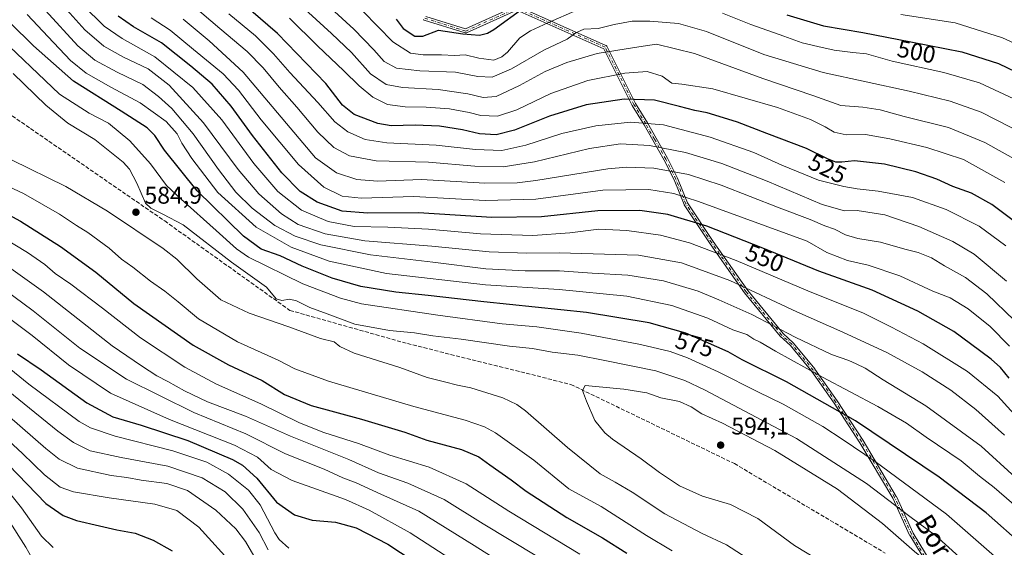
# Model space of a CAD drawing. Units: metres. Extents: x 610039 to 613464, y 4780217 to 4782586.
# Drawn here: x 610809 to 611216, y 4781953 to 4782171 of the extents above; entities that cross this region are included whole.
import ezdxf
from ezdxf.enums import TextEntityAlignment as Align

# ---------------------------------------------------------------- set-up
doc = ezdxf.new("R2010")
doc.units = ezdxf.units.M
doc.header["$MEASUREMENT"] = 0
doc.linetypes.add('DGN Style 3', pattern=[2.307223, 1.648017, -0.659207])
doc.linetypes.add('DGN Style 4', pattern=[2.638475, 1.318413, -0.659207, 0.001648, -0.659207])
for name, color, linetype, lineweight in [('Camino Cxs', 7, 'Continuous', 0), ('Camino eje', 30, 'DGN Style 4', 13), ('Curva de nivel maestra', 30, 'Continuous', 30), ('Curva de nivel normal', 30, 'Continuous', 0), ('Provincia CxS', 1, 'Continuous', 0), ('Punto de cota en terreno', 7, 'Continuous', 0), ('Rótulo de curva de nivel directora', 7, 'Continuous', 0), ('Rótulo de punto de cota en terreno', 7, 'Continuous', 0), ('Senda', 7, 'DGN Style 3', 0), ('Texto cartográfico', 7, 'Continuous', 0)]:
    doc.layers.add(name, color=color, linetype=linetype, lineweight=lineweight)
doc.styles.add('Style-Arial', font='txt')

# ---------------------------------------------------------------- blocks, each defined once
blk = doc.blocks.new('5PATER')
at = {"layer": 'Provincia CxS', "linetype": 'Continuous', "lineweight": 0}
h = blk.add_hatch(color=51, dxfattribs=at)
edge = h.paths.add_edge_path()
edge.add_ellipse((0, 0), major_axis=(-0.11, -0.111), ratio=0.999422, start_angle=0, end_angle=360)

msp = doc.modelspace()

# ---------------------------------------------------------------- linework, layer by layer
at = {"layer": 'Camino Cxs', "color": 7, "linetype": 'Continuous', "lineweight": 0}
for points in [[(610976.878, 4782172.5863, 508.1605), (610993.3336, 4782167.4439, 518.1516), (611014.2232, 4782176.8442, 523.2222)], [(610976.878, 4782172.5863, 508.1605), (610993.3336, 4782167.4439, 518.1516), (611014.2232, 4782176.8442, 523.2222)], [(611014.8757, 4782176.8461, 523.26), (611051.4843, 4782160.6215, 533.8898), (611051.5251, 4782160.602, 533.9142), (611051.5942, 4782160.5621, 533.9596), (611051.6589, 4782160.5155, 534.0077), (611051.7187, 4782160.4628, 534.058), (611051.773, 4782160.4043, 534.1103), (611051.8211, 4782160.3407, 534.1637), (611051.8627, 4782160.2727, 534.2179), (611051.8751, 4782160.2489, 534.2362), (611063.7908, 4782136.5075, 547.4413), (611068.6442, 4782128.5049, 552.8742), (611068.653, 4782128.49, 552.8818), (611072.3141, 4782122.1481, 555.5189), (611077.0052, 4782113.9162, 559.2689), (611077.0127, 4782113.9027, 559.2756), (611077.0264, 4782113.8765, 559.2887), (611081.1364, 4782105.6165, 563.7157), (611081.1573, 4782105.5708, 563.7323), (611081.1614, 4782105.561, 563.7359), (611085.3009, 4782095.3661, 570.3286), (611095.9708, 4782079.3413, 574.8879), (611110.1976, 4782059.0344, 582.0383), (611124.8327, 4782041.2412, 585.8285), (611129.0418, 4782037.3688, 587.4446), (611129.0587, 4782037.3528, 587.4474), (611129.1147, 4782037.2922, 587.4598), (611137.9865, 4782026.5701, 587.891), (611138.0246, 4782026.5202, 587.8311), (611147.2846, 4782013.3502, 587.641), (611147.2911, 4782013.3407, 587.6494), (611147.3004, 4782013.3268, 587.6618), (611158.0104, 4781996.8868, 598.7772), (611158.0277, 4781996.859, 598.7718), (611171.7677, 4781973.759, 600.0662), (611171.7827, 4781973.7327, 600.0749), (611171.8085, 4781973.6809, 600.0943), (611178.7189, 4781958.4642, 604.1608), (611195.5342, 4781930.7349, 603.2689)], [(611014.8757, 4782176.8461, 523.26), (611051.4843, 4782160.6215, 533.8898), (611051.5251, 4782160.602, 533.9142), (611051.5942, 4782160.5621, 533.9596), (611051.6589, 4782160.5155, 534.0077), (611051.7187, 4782160.4628, 534.058), (611051.773, 4782160.4043, 534.1103), (611051.8211, 4782160.3407, 534.1637), (611051.8627, 4782160.2727, 534.2179), (611051.8751, 4782160.2489, 534.2362), (611063.7908, 4782136.5075, 547.4413), (611068.6442, 4782128.5049, 552.8742), (611068.653, 4782128.49, 552.8818), (611072.3141, 4782122.1481, 555.5189), (611077.0052, 4782113.9162, 559.2689), (611077.0127, 4782113.9027, 559.2756), (611077.0264, 4782113.8765, 559.2887), (611081.1364, 4782105.6165, 563.7157), (611081.1573, 4782105.5708, 563.7323), (611081.1614, 4782105.561, 563.7359), (611085.3009, 4782095.3661, 570.3286), (611095.9708, 4782079.3413, 574.8879), (611110.1976, 4782059.0344, 582.0383), (611124.8327, 4782041.2412, 585.8285), (611129.0418, 4782037.3688, 587.4446), (611129.0587, 4782037.3528, 587.4474), (611129.1147, 4782037.2922, 587.4598), (611137.9865, 4782026.5701, 587.891), (611138.0246, 4782026.5202, 587.8311), (611147.2846, 4782013.3502, 587.641), (611147.2911, 4782013.3407, 587.6494), (611147.3004, 4782013.3268, 587.6618), (611158.0104, 4781996.8868, 598.7772), (611158.0277, 4781996.859, 598.7718), (611171.7677, 4781973.759, 600.0662), (611171.7827, 4781973.7327, 600.0749), (611171.8085, 4781973.6809, 600.0943), (611178.7189, 4781958.4642, 604.1608), (611195.5342, 4781930.7349, 603.2689)], [(611194.1427, 4781929.9438, 603.3218), (611177.3261, 4781957.6753, 604.2474), (611177.2894, 4781957.743, 604.2535), (611177.2817, 4781957.7593, 604.2545), (611170.37, 4781972.9791, 601.7482), (611156.6609, 4781996.0271, 599.1872), (611145.9676, 4782012.4415, 588.4623), (611136.7338, 4782025.5743, 588.3864), (611127.9185, 4782036.2282, 588.178), (611123.7085, 4782040.1013, 585.8618), (611123.6637, 4782040.1459, 585.8366), (611123.6323, 4782040.1819, 585.8177), (611108.9423, 4782058.0419, 582.409), (611108.9224, 4782058.067, 582.4128), (611108.9049, 4782058.091, 582.416), (611094.6549, 4782078.431, 575.5323), (611094.6442, 4782078.4467, 575.5247), (611083.9242, 4782094.5467, 571.5528), (611083.883, 4782094.616, 571.5272), (611083.8489, 4782094.6891, 571.4957), (611079.6904, 4782104.9309, 564.3639), (611075.6039, 4782113.1435, 559.6582), (611070.9262, 4782121.352, 555.8785), (611067.2716, 4782127.6826, 553.0593), (611062.4061, 4782135.7052, 547.6524), (611062.3751, 4782135.7612, 547.6369), (611050.5738, 4782159.2749, 534.3512), (611014.554, 4782175.2385, 523.0287), (610993.7132, 4782165.8601, 519.0721), (610993.6772, 4782165.845, 519.1033), (610993.6016, 4782165.8196, 519.1639), (610993.5239, 4782165.8018, 519.2198), (610993.4447, 4782165.7919, 519.2706), (610993.365, 4782165.7899, 519.3158), (610993.2855, 4782165.7959, 519.3553), (610993.2069, 4782165.8097, 519.3888), (610993.1463, 4782165.8261, 519.4108), (610976.2129, 4782171.1179, 511.1149), (610976.1967, 4782171.1231, 511.1293), (610976.1225, 4782171.1523, 511.1895), (610976.0515, 4782171.1887, 511.2385), (610975.9845, 4782171.2319, 511.2762), (610975.9222, 4782171.2816, 511.3022), (610975.8859, 4782171.3158, 511.3124)], [(611194.1427, 4781929.9438, 603.3218), (611177.3261, 4781957.6753, 604.2474), (611177.2894, 4781957.743, 604.2535), (611177.2817, 4781957.7593, 604.2545), (611170.37, 4781972.9791, 601.7482), (611156.6609, 4781996.0271, 599.1872), (611145.9676, 4782012.4415, 588.4623), (611136.7338, 4782025.5743, 588.3864), (611127.9185, 4782036.2282, 588.178), (611123.7085, 4782040.1013, 585.8618), (611123.6637, 4782040.1459, 585.8366), (611123.6323, 4782040.1819, 585.8177), (611108.9423, 4782058.0419, 582.409), (611108.9224, 4782058.067, 582.4128), (611108.9049, 4782058.091, 582.416), (611094.6549, 4782078.431, 575.5323), (611094.6442, 4782078.4467, 575.5247), (611083.9242, 4782094.5467, 571.5528), (611083.883, 4782094.616, 571.5272), (611083.8489, 4782094.6891, 571.4957), (611079.6904, 4782104.9309, 564.3639), (611075.6039, 4782113.1435, 559.6582), (611070.9262, 4782121.352, 555.8785), (611067.2716, 4782127.6826, 553.0593), (611062.4061, 4782135.7052, 547.6524), (611062.3751, 4782135.7612, 547.6369), (611050.5738, 4782159.2749, 534.3512), (611014.554, 4782175.2385, 523.0287), (610993.7132, 4782165.8601, 519.0721), (610993.6772, 4782165.845, 519.1033), (610993.6016, 4782165.8196, 519.1639), (610993.5239, 4782165.8018, 519.2198), (610993.4447, 4782165.7919, 519.2706), (610993.365, 4782165.7899, 519.3158), (610993.2855, 4782165.7959, 519.3553), (610993.2069, 4782165.8097, 519.3888), (610993.1463, 4782165.8261, 519.4108), (610976.2129, 4782171.1179, 511.1149), (610976.1967, 4782171.1231, 511.1293), (610976.1225, 4782171.1523, 511.1895), (610976.0515, 4782171.1887, 511.2385), (610975.9845, 4782171.2319, 511.2762), (610975.9222, 4782171.2816, 511.3022), (610975.8859, 4782171.3158, 511.3124)]]:
    msp.add_polyline3d(points, dxfattribs=at)
at = {"layer": 'Camino eje', "color": 30, "linetype": 'DGN Style 4', "lineweight": 13}
msp.add_polyline3d([(611194.8501, 4781930.3201, 603.3362), (611178.0101, 4781958.0901, 604.1682), (611171.0801, 4781973.3501, 600.8745), (611157.3401, 4781996.4501, 599.2297), (611146.6301, 4782012.8901, 588.0308), (611137.3701, 4782026.0601, 588.1049), (611128.5001, 4782036.7801, 587.8103), (611124.2501, 4782040.6901, 585.8366), (611109.5601, 4782058.5501, 582.2326), (611095.3101, 4782078.8901, 575.2001), (611084.5901, 4782094.9901, 570.9333), (611080.4201, 4782105.2601, 564.0414), (611076.3101, 4782113.5201, 559.4698), (611071.6201, 4782121.7501, 555.7017), (611067.9601, 4782128.0901, 552.9747), (611063.0901, 4782136.1201, 547.5471), (611051.1601, 4782159.8901, 534.208), (611014.5515, 4782176.1147, 523.1445), (610993.3849, 4782166.5897, 518.7304), (610976.4515, 4782171.8815, 509.834)], dxfattribs=at)
at = {"layer": 'Curva de nivel maestra', "color": 30, "linetype": 'Continuous', "lineweight": 30, "flags": 128}
for points, elevation in [([(611222.42, 4782086.3801), (611211.34, 4782094.7401), (611202.85, 4782099.4301), (611195.18, 4782102.1101), (611188.5, 4782105.1901), (611179.83, 4782108.2901), (611166.83, 4782111.4601), (611154.5, 4782112.7801), (611149.16, 4782112.1801), (611146.71, 4782112.1801), (611143.31, 4782113.5801), (611134.54, 4782117.8801), (611118.09, 4782124.1101), (611106.04, 4782128.7901), (611100.13, 4782130.5601), (611093.44, 4782132.6501), (611088.29, 4782133.6001), (611081.92, 4782135.2501), (611071.57, 4782137.9801), (611058.99, 4782138.3001), (611043.29, 4782135.9401), (611028.08, 4782131.2901), (611013.61, 4782125.5501), (611006.08, 4782123.6301), (610999.12, 4782124.0001), (610992.06, 4782125.6101), (610982.58, 4782127.1301), (610972.46, 4782127.5701), (610962.51, 4782127.2901), (610956.94, 4782128.2701), (610947.2, 4782132.0501), (610942.39, 4782135.9001), (610935.4, 4782144.7901), (610915.41, 4782165.5801), (610897.38, 4782181.2501)], 525), ([(610964.59, 4782171.5101), (610967.52, 4782167.6501), (610972.28, 4782164.4501), (610975.64, 4782164.3901), (610982.07, 4782166.9501), (610992.18, 4782165.4401), (610999.09, 4782164.8901), (611002.46, 4782165.6601), (611005.01, 4782167.2201), (611017.56, 4782176.3201)], 500), ([(611218.49, 4782022.8001), (611214.88, 4782027.2101), (611211.08, 4782030.6001), (611202.46, 4782037.0301), (611195.64, 4782042.0201), (611180.65, 4782050.4601), (611161.81, 4782059.1901), (611139.68, 4782067.0701), (611116.46, 4782076.6501), (611093.32, 4782085.7001), (611077.18, 4782090.5301), (611065.55, 4782092.2801), (611048.16, 4782092.0401), (611024.84, 4782089.5601), (611004.22, 4782089.3101), (610973.84, 4782091.2601), (610952.88, 4782091.1801), (610942.17, 4782091.8901), (610931.82, 4782095.6201), (610924.8, 4782100.0401), (610917.26, 4782107.8101), (610905.03, 4782123.3201), (610896.23, 4782135.4501), (610888.32, 4782144.6101), (610879.55, 4782152.0801), (610867.44, 4782161.6401), (610855.8, 4782168.3401), (610849.5, 4782172.7101)], 550), ([(611126.4, 4782173.2301), (611141.6, 4782168.7901), (611157.96, 4782166.0001), (611177.82, 4782162.0701), (611198.89, 4782157.9201), (611214.16, 4782153.1401), (611232.19, 4782144.3801)], 500), ([(611224.57, 4781953.1401), (611209.05, 4781966.9501), (611189.48, 4781981.7101), (611154.88, 4782005.1101), (611126.32, 4782021.2001), (611107.95, 4782030.4101), (611102.08, 4782033.6301), (611084.52, 4782041.4201), (611069.38, 4782045.6301), (611043.47, 4782049.9701), (611000.84, 4782054.3801), (610977.91, 4782057.0501), (610964.45, 4782058.4401), (610949.91, 4782060.7501), (610938.13, 4782064.1301), (610925.67, 4782069.2201), (610916.56, 4782073.4401), (610908.71, 4782076.2601), (610901.34, 4782081.5501), (610882.12, 4782100.3201), (610868.6, 4782117.1701), (610864.7, 4782123.3601), (610861.48, 4782126.5301), (610850.72, 4782133.4401), (610831.01, 4782145.7501), (610814.33, 4782160.5001), (610804.7, 4782169.9801)], 575), ([(610790.52, 4782097.7801), (610808.99, 4782087.7801), (610825.49, 4782077.3601), (610840.2, 4782066.6201), (610856, 4782053.7301), (610880.55, 4782036.4601), (610895.1, 4782028.3001), (610909.06, 4782021.7901), (610918.4, 4782016.0501), (610929.39, 4782011.3601), (610950.2, 4782005.7501), (610968.18, 4782000.3701), (610977.36, 4781997.1001), (610991.68, 4781993.1901), (610998.82, 4781990.2001), (611003.38, 4781986.8701), (611012.29, 4781980.6701), (611018.46, 4781975.9501), (611035.22, 4781965.0501), (611050.02, 4781956.6201), (611060.2, 4781950.2501)], 575), ([(610807.7, 4782032.8001), (610817.57, 4782026.1501), (610836.41, 4782012.5501), (610847.28, 4782006.7001), (610858.96, 4782003.3001), (610878.26, 4781996.9801), (610896.78, 4781989.0901), (610900.9, 4781986.6501), (610906.9, 4781981.3001), (610915.03, 4781971.3401), (610922.54, 4781966.1001), (610929.75, 4781963.9701), (610939.48, 4781963.0401), (610948.03, 4781960.7501), (610961.16, 4781953.9701), (610977.26, 4781943.3201)], 550), ([(610803.96, 4781986.9001), (610819.48, 4781970.8701), (610826.69, 4781965.9101), (610832.2, 4781963.7101), (610841.78, 4781961.6001), (610848.9, 4781959.8601), (610856.54, 4781958.4901), (610863.88, 4781955.6901), (610871.75, 4781951.1901)], 525)]:
    msp.add_lwpolyline(points, dxfattribs=dict(at, elevation=elevation))
at = {"layer": 'Curva de nivel normal', "color": 30, "linetype": 'Continuous', "lineweight": 0, "flags": 128}
for points, elevation in [([(611216.52, 4781999.18), (611204.77, 4782009.78), (611194.31, 4782017.83), (611182.49, 4782025.42), (611167.83, 4782033.38), (611149.62, 4782041.84), (611130.52, 4782050.19), (611102.77, 4782063.21), (611082.8, 4782070.52), (611064.94, 4782073.71), (611032.09, 4782074.74), (611018.72, 4782074.49), (611003.16, 4782075.06), (610979.41, 4782077.44), (610951.66, 4782079.64), (610935.13, 4782082.52), (610924.06, 4782086.41), (610917.07, 4782090.86), (610907.71, 4782099.15), (610899.17, 4782109.2), (610884.82, 4782128.54), (610870.51, 4782144.18), (610861.88, 4782150.98), (610851.69, 4782155.77), (610843.44, 4782160.26), (610835.57, 4782167.06), (610824.45, 4782179.63)], 560), ([(610921.89, 4782180.16), (610937.87, 4782165.51), (610946.04, 4782157.68), (610954, 4782148.88), (610960.5, 4782144.38), (610967.19, 4782143.2), (610981.95, 4782142.36), (610994.28, 4782140.5), (611000.62, 4782139.04), (611005.96, 4782139.47), (611015.65, 4782143.97), (611026.25, 4782149.77), (611035.32, 4782153.61), (611047.9, 4782157.21), (611063.32, 4782159.73), (611072.43, 4782161.1), (611088.18, 4782157.29), (611116.42, 4782146.86), (611137.16, 4782139.91), (611148.75, 4782135.78), (611157.84, 4782135.02), (611165.06, 4782133.97), (611175.06, 4782131.21), (611193.34, 4782126.58), (611208.4, 4782120.46), (611222.79, 4782112.35)], 515), ([(611223.19, 4782004.99), (611213.86, 4782015.34), (611201.19, 4782025.49), (611182.94, 4782037.03), (611169.8, 4782043.94), (611158.22, 4782049.73), (611135.16, 4782058.89), (611105.47, 4782071.56), (611086.11, 4782078.88), (611074.06, 4782081.96), (611060.18, 4782083.94), (611048.58, 4782084.48), (611036.51, 4782082.96), (611021.25, 4782081.89), (610999.47, 4782082.51), (610977.92, 4782084.44), (610961.1, 4782085.3), (610947.19, 4782085.61), (610936.45, 4782087.66), (610925.37, 4782092.38), (610915.63, 4782100.05), (610905.64, 4782111.63), (610892.36, 4782129.82), (610880.36, 4782143.12), (610864.69, 4782155.89), (610851.09, 4782163.54), (610843.71, 4782168.58), (610834.81, 4782177.27)], 555), ([(610880.44, 4782177.23), (610891.55, 4782167.58), (610902.87, 4782158.04), (610909.53, 4782151.4), (610916.08, 4782143.29), (610923.45, 4782134.97), (610932.19, 4782124.68), (610938.84, 4782118.33), (610945.29, 4782114.83), (610956.29, 4782112.82), (610977.95, 4782112.23), (610997.21, 4782110.61), (611008.96, 4782110.26), (611021.91, 4782112.45), (611044.67, 4782117.88), (611057.58, 4782119.8), (611069.56, 4782119.22), (611084.5, 4782116.2), (611099.45, 4782111.72), (611118.32, 4782104.44), (611141.11, 4782094.66), (611150.31, 4782092.03), (611155.5, 4782092.28), (611167, 4782090.46), (611181.16, 4782085.56), (611195.12, 4782079.41), (611204.06, 4782074.14), (611217.43, 4782063)], 535), ([(611226.63, 4781964.96), (611212.3, 4781977.5), (611206.28, 4781982.19), (611198.61, 4781988.47), (611184.16, 4781998.33), (611176.01, 4782004.08), (611164.15, 4782011.05), (611141.23, 4782023.13), (611121.68, 4782033.91), (611115.32, 4782037.68), (611112.8, 4782038.87), (611109.83, 4782040.9), (611104.06, 4782042.8), (611093.74, 4782047.6), (611078.81, 4782052.86), (611060.2, 4782056.69), (611032.08, 4782059.48), (611001.54, 4782061.42), (610960.59, 4782066.15), (610936.82, 4782071.24), (610921.13, 4782077.04), (610906.57, 4782085.25), (610890.7, 4782099.69), (610879.95, 4782113.7), (610875.83, 4782120.14), (610873.88, 4782123.94), (610869.35, 4782129.09), (610858.5, 4782136.81), (610846.39, 4782143.26), (610836.12, 4782149.18), (610829.73, 4782154.38), (610820.45, 4782164.18), (610811.73, 4782173.4)], 570), ([(611221.16, 4781981.61), (611206.87, 4781994.61), (611184.05, 4782011.31), (611166.28, 4782022.03), (611158.88, 4782026.95), (611155.12, 4782028.76), (611152.11, 4782030.1), (611144.89, 4782032.52), (611129.87, 4782039.77), (611111.91, 4782049.14), (611098.27, 4782055.17), (611089.66, 4782058.86), (611075.29, 4782063.05), (611060.57, 4782065.46), (611045.73, 4782066.3), (611032.31, 4782067.2), (611018.06, 4782067.26), (611001.74, 4782068.06), (610979.84, 4782070.77), (610953.92, 4782073.8), (610933.44, 4782077.94), (610922.74, 4782081.55), (610914.32, 4782086.03), (610904.88, 4782093.23), (610898.23, 4782099.75), (610890.96, 4782109.2), (610880.57, 4782123.95), (610871.65, 4782134.53), (610866.16, 4782139.51), (610859.72, 4782144.49), (610849, 4782149.55), (610839.84, 4782154.51), (610832.74, 4782160.48), (610819.36, 4782175.13)], 565), ([(610863.13, 4782172.01), (610871.05, 4782166.97), (610880.69, 4782158.99), (610892.92, 4782148.82), (610899.3, 4782142.12), (610908.66, 4782129.84), (610924.2, 4782111.32), (610934.68, 4782101.88), (610942.17, 4782098.17), (610950.03, 4782097.39), (610971.95, 4782098.04), (611001.42, 4782096.33), (611022.4, 4782096.96), (611050.25, 4782100.68), (611069.27, 4782100.94), (611079.55, 4782099.29), (611089.82, 4782095.92), (611134.83, 4782079.51), (611142.94, 4782074.83), (611151.48, 4782071.5), (611160.06, 4782069.54), (611173.16, 4782065.12), (611186.96, 4782058.86), (611194.08, 4782055.98), (611201.5, 4782051.48), (611210.59, 4782044.13), (611218.67, 4782035.97)], 545), ([(610876.42, 4782171.47), (610887.17, 4782162.46), (610901.24, 4782149.55), (610931.12, 4782114), (610939.95, 4782107.84), (610948.26, 4782105.07), (610956.86, 4782104.43), (610975.13, 4782105.06), (611001.28, 4782103.5), (611014.77, 4782103.65), (611022.4, 4782104.62), (611052.27, 4782109.48), (611059.94, 4782110.17), (611071.26, 4782109.71), (611085.67, 4782107.16), (611099.28, 4782102.74), (611123.27, 4782093.28), (611136.12, 4782088.48), (611142.16, 4782085.84), (611146.16, 4782084.42), (611150.67, 4782082.2), (611155.83, 4782080.69), (611165.15, 4782079.06), (611175.36, 4782076.22), (611180.78, 4782074.83), (611186.39, 4782072.55), (611191.79, 4782069.31), (611200.38, 4782064.5), (611209.3, 4782057.68), (611220.71, 4782046.66)], 540), ([(610895.26, 4782173.68), (610906.34, 4782164.55), (610913.75, 4782157.16), (610920.52, 4782149.4), (610932.14, 4782137), (610939.16, 4782128.91), (610944.59, 4782124.8), (610951.8, 4782121.68), (610960.78, 4782120.32), (610981.16, 4782119.34), (610997.44, 4782117.47), (611008.41, 4782117.06), (611018.35, 4782119.29), (611033.23, 4782124.18), (611047.29, 4782127.25), (611061.72, 4782128.87), (611075.3, 4782127.7), (611094.63, 4782122.57), (611112.8, 4782116.23), (611124.39, 4782110.95), (611139.53, 4782104.75), (611150.09, 4782102.19), (611155.56, 4782101.14), (611164.2, 4782100.3), (611178.52, 4782097.58), (611192.42, 4782092.64), (611206.08, 4782085.75), (611217.19, 4782077.56)], 530), ([(611216.77, 4782103.78), (611199.57, 4782113.39), (611184.47, 4782118.39), (611169.02, 4782121.91), (611158.96, 4782123.68), (611151.06, 4782123.62), (611145.96, 4782124.7), (611142.32, 4782126.94), (611136.24, 4782129.98), (611122.61, 4782134.83), (611095.76, 4782142.65), (611082.98, 4782144.63), (611078.74, 4782145.02), (611074.76, 4782147.84), (611068.57, 4782149.8), (611059.28, 4782149.11), (611043.93, 4782146.04), (611028.61, 4782140.76), (611014.51, 4782133.88), (611006.51, 4782131.25), (610999.67, 4782131.54), (610994.83, 4782132.8), (610986.67, 4782134.35), (610977.05, 4782135.08), (610968.36, 4782135.17), (610961.05, 4782136.19), (610954.88, 4782139.21), (610949.23, 4782143.82), (610942.94, 4782150.12), (610932.01, 4782160.45), (610920.44, 4782171.89)], 520), ([(610939.06, 4782174.67), (610947.04, 4782167.32), (610955.33, 4782158.73), (610959.67, 4782153.92), (610964.74, 4782151.23), (610974.38, 4782150.13), (610989.17, 4782149.56), (610998.37, 4782147.75), (611004.31, 4782147.48), (611012.35, 4782150.94), (611025.75, 4782158.6), (611035.48, 4782163.24), (611039, 4782165.84), (611042.39, 4782167.33), (611048.25, 4782167.64), (611054.91, 4782169.33), (611062.33, 4782170.68), (611069.63, 4782170.72), (611081.48, 4782169.7), (611093.17, 4782166.4), (611116.84, 4782156.81), (611141.48, 4782149.46), (611177.04, 4782141.64), (611194.08, 4782137.58), (611206.94, 4782132.95), (611225.02, 4782123.76)], 510), ([(610950.84, 4782174.77), (610963.17, 4782162.16), (610970.51, 4782157.38), (610975.72, 4782156.7), (610983.36, 4782156.77), (610988.72, 4782156.42), (610993.17, 4782156.74), (610998.87, 4782155.32), (611005.08, 4782154.57), (611008.31, 4782155.85), (611010.65, 4782157.85), (611015.86, 4782163.72), (611020.22, 4782166.71), (611027.38, 4782169.96), (611039.42, 4782175.16)], 505), ([(611099.83, 4782174), (611111.5, 4782169.25), (611125.12, 4782164.42), (611132.74, 4782161.68), (611139.32, 4782160.22), (611146.08, 4782158.64), (611153.74, 4782157.63), (611159.48, 4782157.16), (611170.07, 4782154.11), (611191.43, 4782149.44), (611206.19, 4782145.08), (611222.58, 4782137.5)], 505), ([(611173.7, 4782173.42), (611196.08, 4782169.99), (611215.75, 4782163.82), (611229.57, 4782157.48)], 495), ([(611216.8, 4781945.1), (611192.52, 4781966.35), (611163.06, 4781988.2), (611149.72, 4781997.24), (611141.35, 4782002.71), (611124.84, 4782011.97), (611114.34, 4782017.13), (611098.01, 4782025.39), (611085.21, 4782031.15), (611078.05, 4782033.81), (611065.83, 4782036.74), (611041.16, 4782041.38), (611022.81, 4782044.04), (611008.57, 4782045.31), (610981.85, 4782048.8), (610950.27, 4782053.58), (610941.58, 4782055.86), (610925.98, 4782061.81), (610903.45, 4782072.9), (610898.41, 4782076.39), (610890.08, 4782083.93), (610875.56, 4782096.96), (610869.43, 4782102.57), (610862.8, 4782111.55), (610854.31, 4782121.09), (610845.38, 4782128.43), (610837.38, 4782132.51), (610825.2, 4782140.49), (610798.3, 4782165.78)], 580), ([(611201.92, 4781945), (611187.97, 4781957.58), (611177.31, 4781965.49), (611159.38, 4781979.04), (611130.48, 4781997.82), (611092.34, 4782017.91), (611084.16, 4782021.73), (611072.17, 4782025.73), (611051.04, 4782030.04), (611039.91, 4782032.26), (611029.23, 4782033.5), (611021.1, 4782034.98), (611011.51, 4782036.05), (610991.56, 4782038.96), (610979.73, 4782040.26), (610972.25, 4782041.53), (610961.84, 4782042.47), (610947.54, 4782045.1), (610936, 4782049.37), (610928.83, 4782052.05), (610923.25, 4782054.82), (610920.44, 4782055.53), (610917.17, 4782054.9), (610914.87, 4782055.68), (610910.83, 4782060.45), (610896.32, 4782070.84), (610876.38, 4782086.29), (610867.98, 4782090.64), (610863.02, 4782093.25), (610860.82, 4782095.3), (610857.17, 4782103.56), (610854.09, 4782109.28), (610851.53, 4782112.28), (610839.76, 4782121.63), (610828.53, 4782128.4), (610819.49, 4782135.82), (610805.95, 4782148.94)], 585), ([(610805.27, 4782113.15), (610827.78, 4782102.15), (610845.06, 4782091.93), (610868.15, 4782076.54), (610873.7, 4782072.1), (610882, 4782063.94), (610887.55, 4782059.03), (610892.01, 4782055.25), (610903.7, 4782049.74), (610920.16, 4782044.06), (610933.27, 4782039.18), (610938.97, 4782037.87), (610941.28, 4782035.9), (610947.2, 4782033.16), (610966.05, 4782027.17), (610977.38, 4782023.02), (610984.61, 4782021.27), (610990.03, 4782019.86), (610995.52, 4782018.72), (611008.77, 4782014.66), (611014.61, 4782011.88), (611018.11, 4782009.16), (611035.53, 4781994.09), (611049.11, 4781983.17), (611055.34, 4781979.73), (611062.32, 4781975.53), (611075.85, 4781966.58), (611091.41, 4781958.42), (611101.46, 4781953.71), (611123.91, 4781939.14)], 585), ([(610791.18, 4782108.14), (610810.2, 4782099.2), (610825.21, 4782090.66), (610832.15, 4782086.02), (610836.89, 4782083.1), (610845.74, 4782076.62), (610850.86, 4782072.07), (610855.57, 4782068.78), (610862.85, 4782062.93), (610868.79, 4782058.82), (610874.28, 4782054.41), (610882.66, 4782047.38), (610898.9, 4782037.83), (610915.69, 4782030.24), (610922.67, 4782026.56), (610936.63, 4782021.52), (610971.86, 4782010.98), (610993.21, 4782005.37), (611001.2, 4782002.6), (611005.79, 4782000.08), (611021.64, 4781988.73), (611036.05, 4781976.94), (611049.55, 4781969.55), (611068.25, 4781957.52), (611078.89, 4781951.18)], 580), ([(610795.97, 4782084.35), (610811.83, 4782074.83), (610819.01, 4782069.89), (610823.3, 4782066.18), (610829.88, 4782061.76), (610843.01, 4782051.78), (610858.7, 4782039.43), (610877.08, 4782027.28), (610890.17, 4782020.32), (610908.54, 4782012.08), (610924.51, 4782004.22), (610934.61, 4782000.25), (610948.97, 4781995.74), (610962.04, 4781990.88), (610978.31, 4781985.83), (610993.62, 4781979.02), (611011.28, 4781967.7), (611040.62, 4781949.84)], 570), ([(610799.08, 4782072.28), (610818.58, 4782058.56), (610846.94, 4782036.15), (610859.11, 4782027.81), (610865.5, 4782023.71), (610869.95, 4782021.43), (610876.9, 4782017.44), (610886.46, 4782013), (610902.22, 4782007.03), (610920.82, 4781998.74), (610945.03, 4781989.01), (610957.23, 4781983.48), (610969.44, 4781979.22), (610984.51, 4781972.5), (611000.66, 4781962.36), (611022.8, 4781949.04)], 565), ([(610790.12, 4782068.43), (610814.3, 4782050.7), (610833.59, 4782035.13), (610852.96, 4782022.38), (610880.81, 4782008.52), (610902.26, 4781999.68), (610918.77, 4781991.46), (610934.73, 4781985.07), (610942.57, 4781981.49), (610948.08, 4781979.4), (610958.29, 4781974.64), (610974.05, 4781967.6), (610996.92, 4781953.39), (611050.2, 4781919.76)], 560), ([(610802.74, 4782048.72), (610813.86, 4782040.48), (610828.84, 4782028.24), (610846.23, 4782016.53), (610870.66, 4782005.64), (610897.69, 4781995.06), (610907.21, 4781990.05), (610912.82, 4781984.85), (610921.48, 4781980.34), (610943.56, 4781972.44), (610953.45, 4781968.01), (610970.38, 4781958.6), (611005.25, 4781936.14)], 555), ([(610920.11, 4781952.3), (610916.19, 4781955.84), (610914.34, 4781958.67), (610908.21, 4781970.28), (610903.48, 4781976.36), (610895.13, 4781983.04), (610886.24, 4781987.92), (610872.06, 4781992.64), (610848.18, 4781998.72), (610838.02, 4782002.12), (610833.27, 4782004.82), (610812.42, 4782020.3), (610790.12, 4782038.33)], 545), ([(610911.52, 4781951.68), (610907.9, 4781958.78), (610901.1, 4781968.48), (610893.78, 4781975.65), (610884.17, 4781981.48), (610870.03, 4781986.3), (610850.65, 4781989.94), (610837.85, 4781992.71), (610830.99, 4781996.04), (610824.46, 4782000.85), (610791.97, 4782027.01)], 540), ([(611042.84, 4782019.73), (611041.76, 4782017.61), (611043.41, 4782013.24), (611046.87, 4782005.27), (611051.03, 4782000.08), (611054.2, 4781997.42), (611066.14, 4781989.37), (611073.61, 4781983.67), (611081.89, 4781978.09), (611091.5, 4781973.89), (611103.15, 4781970.45), (611114.36, 4781964.54), (611129.65, 4781953.46), (611140.07, 4781947.01), (611145.47, 4781943.54), (611148.65, 4781942.05), (611156.16, 4781937.05), (611168.86, 4781926.12), (611178.66, 4781918.65), (611187.45, 4781911.48), (611198.15, 4781904.02), (611206.88, 4781899.22), (611214.01, 4781896.46), (611217.15, 4781896.12)], 590), ([(611220.46, 4781906.74), (611215.22, 4781913.14), (611210.34, 4781918.29), (611204.48, 4781926.17), (611197.26, 4781935.13), (611189.98, 4781942.3), (611179.34, 4781951), (611166.03, 4781962.51), (611147.43, 4781976.72), (611121.49, 4781992.73), (611099.81, 4782004.07), (611091.16, 4782007.92), (611086.83, 4782010.94), (611081.93, 4782013.12), (611074.22, 4782014.56), (611068.37, 4782016.61), (611058.86, 4782018.25), (611042.84, 4782019.73)], 590), ([(610905.6, 4781949.07), (610902.24, 4781955.12), (610898.14, 4781960.34), (610889.86, 4781968.11), (610878.18, 4781976.21), (610869.64, 4781979.15), (610859, 4781980.46), (610853, 4781981.55), (610846.48, 4781982.38), (610832.55, 4781985.43), (610825, 4781989.2), (610819.51, 4781993.58), (610793.48, 4782016.12)], 535), ([(610897.6, 4781944.78), (610882.92, 4781961.01), (610873.71, 4781967.89), (610864.68, 4781970.56), (610845.65, 4781973.23), (610830.96, 4781975.63), (610825.36, 4781977.6), (610818.97, 4781982.71), (610809.87, 4781991.52), (610797.98, 4782002.42)], 530), ([(610801.68, 4781978.69), (610809.35, 4781969), (610817.66, 4781957.23), (610822.46, 4781952.54)], 520), ([(610814.93, 4781946.11), (610811.18, 4781952.71), (610803.7, 4781964.45)], 515)]:
    msp.add_lwpolyline(points, dxfattribs=dict(at, elevation=elevation))
at = {"layer": 'Senda', "color": 7, "linetype": 'DGN Style 3', "lineweight": 0}
msp.add_polyline3d([(610790.3951, 4782141.8557, 607.9642), (610868.7119, 4782087.8805, 599.9287), (610920.5703, 4782050.8389, 595.5081), (610969.2539, 4782037.0805, 599.4791), (611036.9873, 4782020.1471, 605.2555), (611104.7207, 4781987.3387, 608.1814), (611167.1625, 4781950.2969, 602.0208)], dxfattribs=at)

# ---------------------------------------------------------------- block references
at = {"layer": 'Punto de cota en terreno', "color": 7, "linetype": 'Continuous', "lineweight": 0, "xscale": 10, "yscale": 10, "zscale": 10}
for p in [(610856.8, 4782091.52, 584.9), (611099, 4781995, 594.1)]:
    msp.add_blockref('5PATER', p, dxfattribs=at)

# ---------------------------------------------------------------- texts
at = {"layer": 'Rótulo de curva de nivel directora', "color": 7, "linetype": 'Continuous', "lineweight": 0, "style": 'Style-Arial'}
for s, rotation, p in [('500', 348.806776, (611180.1204, 4782158.0183)), ('525', 333.880934, (611143.2911, 4782109.6508)), ('550', 338.639634, (611117.3016, 4782072.5343)), ('575', 344.460308, (611088.1814, 4782036.7412))]:
    msp.add_text(s, height=7, rotation=rotation, dxfattribs=at).set_placement(p, align=Align.MIDDLE_CENTER)
at = {"layer": 'Rótulo de punto de cota en terreno', "color": 7, "linetype": 'Continuous', "lineweight": 0, "style": 'Style-Arial'}
for s, p in [('584,9', (610860.3278, 4782095.0478)), ('594,1', (611103.4097, 4781999.4097))]:
    msp.add_text(s, height=7, dxfattribs=at).set_placement(p)
at = {"layer": 'Texto cartográfico', "color": 7, "linetype": 'Continuous', "lineweight": 0, "style": 'Style-Arial'}
msp.add_text('Bordabidea', height=8, rotation=301.238894, dxfattribs=at).set_placement((611197.9792, 4781939.7305), align=Align.MIDDLE_CENTER)

doc.saveas('drawing.dxf')
